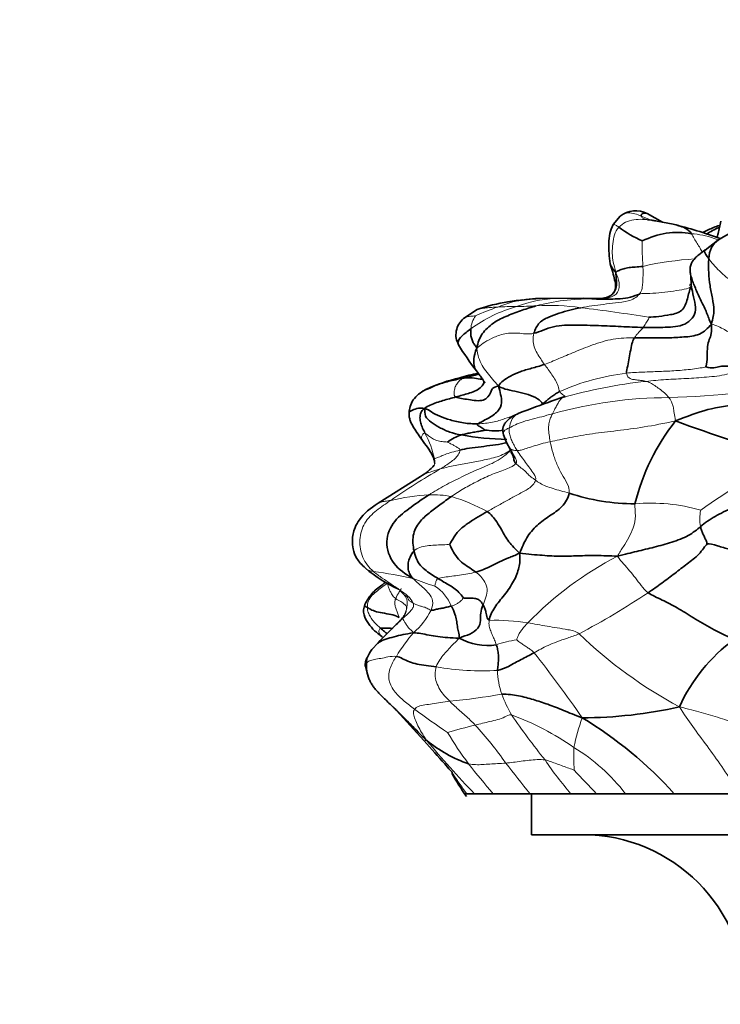
# Model space of a CAD drawing. Units: millimetres. Extents: x 0 to 1473, y 0 to 2751.
# Drawn here: x 1124 to 1159, y 2004 to 2052 of the extents above; entities that cross this region are included whole.
import ezdxf
from ezdxf import colors
from ezdxf.entities.mleader import LeaderData, LeaderLine
from ezdxf.math import Vec2, Vec3

# ---------------------------------------------------------------- set-up
doc = ezdxf.new("R2010")
doc.units = ezdxf.units.MM
doc.layers.add('DV4_Défaut', color=7, linetype='Continuous')
doc.layers.add('Défaut', color=7, linetype='Continuous')

# ---------------------------------------------------------------- blocks, each defined once
blk = doc.blocks.new('_DOT')
at = {"color": 0}
blk.add_line((0, 0), (-1, 0), dxfattribs=at)
at = {"color": 0, "const_width": 0.333}
blk.add_lwpolyline([(-0.1665, 0, 1), (0.1665, 0, 1)], format="xyb", close=True, dxfattribs=at)
blk = doc.blocks.new('SE3')
at = {"layer": 'DV4_Défaut', "color": 7, "linetype": 'Continuous', "lineweight": 35}
for p, q in [((1153.852, 2042.708), (1153.5, 2042.291)), ((1155.922, 2042.404), (1155.175, 2042.824)), ((1155.403, 2042.501), (1155.197, 2042.519)), ((1156.433, 2042.309), (1155.403, 2042.501)), ((1158.609, 2041.504), (1158.003, 2041.042)), ((1157.307, 2039.8), (1157.33, 2039.325)), ((1149.714, 2038.669), (1148.337, 2038.503)), ((1152.029, 2038.681), (1149.704, 2038.669)), ((1146.855, 2038.138), (1146.177, 2037.701)), ((1151.095, 2033.869), (1150.524, 2033.66)), ((1148.43, 2031.373), (1148.584, 2031.096)), ((1144.076, 2029.97), (1141.999, 2028.652)), ((1142.002, 2021.819), (1141.702, 2021.494)), ((1141.379, 2020.673), (1141.52, 2020.164)), ((1142.734, 2018.691), (1144.241, 2017.05)), ((1146.35, 2014.441), (1146.22, 2014.441)), ((1146.719, 2014.441), (1146.35, 2014.441)), ((1147.633, 2014.441), (1146.719, 2014.441)), ((1149.436, 2014.441), (1147.633, 2014.441)), ((1151.434, 2014.441), (1149.436, 2014.441)), ((1149.505, 2014.441), (1149.651, 2014.441)), ((1149.505, 2014.441), (1149.505, 2012.441)), ((1150.595, 2014.441), (1151.704, 2014.441)), ((1152.693, 2014.441), (1151.434, 2014.441)), ((1152.457, 2014.441), (1152.821, 2014.441)), ((1154.11, 2014.441), (1152.693, 2014.441)), ((1153.767, 2014.441), (1154.777, 2014.441)), ((1156.496, 2014.441), (1154.11, 2014.441)), ((1155.889, 2014.441), (1157.133, 2014.441)), ((1159.704, 2014.441), (1156.496, 2014.441)), ((1158.38, 2014.441), (1159.445, 2014.441)), ((1149.505, 2012.441), (1192.505, 2012.441))]:
    blk.add_line(p, q, dxfattribs=at)
for centre, radius, start, end in [((1154.604, 2041.732), 1.233, 62.3255, 127.7688), ((1157.651, 2047.443), 6.548, 233.7847, 245.4607), ((1151.169, 2021.057), 21.895, 69.7668, 76.0877), ((1160.967, 2037.148), 5.501, 114.5966, 121.7496), ((1161.415, 2037.369), 4.998, 80.9858, 124.0391), ((1156.666, 2038.087), 3.816, 79.8759, 117.0333), ((1150.527, 2027.533), 11.162, 94.1655, 97.5179), ((1149.821, 2029.317), 9.306, 99.0033, 108.5871), ((1149.513, 2032.225), 6.39, 94.0036, 101.3394), ((1158.312, 2044.012), 14.526, 211.5421, 217.6463), ((1147.829, 2027.077), 7.935, 103.3707, 115.8952), ((1150.912, 2016.63), 18.821, 102.2938, 105.1466), ((1162.811, 1997.937), 37.777, 108.9792, 111.6159), ((1153.271, 2025.96), 8.176, 109.5901, 110.3416), ((1164.89, 2026.078), 10.631, 141.5856, 166.122), ((1180.82, 2097.654), 69.352, 249.52488, 254.30408), ((1146.668, 2029.983), 2.097, 106.3519, 127.3231), ((1148.72, 2047.482), 15.71, 260.3173, 268.4538), ((1150.883, 2032.851), 2.865, 195.4454, 209.8439), ((1142.786, 2032.257), 2.626, 299.4176, 318.4841), ((1154.586, 2038.85), 10.222, 251.5541, 269.9053), ((1145.836, 2030.743), 6.9, 229.7533, 245.7422), ((1141.668, 2024.186), 1.907, 309.7907, 327.6729), ((1157.801, 2007.156), 21.555, 133.7861, 137.1372), ((1147.358, 2024.51), 2.814, 240.6207, 278.7457), ((1164.32, 2015.271), 8.311, 126.0791, 155.6821), ((1152.022, 2039.43), 21.267, 269.9082, 282.8351), ((1141.655, 2001.05), 19.991, 42.0594, 58.8752), ((1148.679, 2022.378), 6.849, 231.1148, 250.8224), ((1158.643, 2022.925), 15.03, 209.8326, 214.9869), ((1152.005, 2004.441), 8, 0, 90)]:
    blk.add_arc(centre, radius, start, end, dxfattribs=at)
at = {"layer": 'DV4_Défaut', "color": 7, "linetype": 'Continuous', "lineweight": 18}
for centre, radius, start, end in [((1148.071, 2025.541), 18.467, 66.736, 68.3742), ((1168.4, 2041.176), 13.472, 178.6781, 183.9572), ((1158.335, 2025.64), 14.991, 93.2361, 103.0109), ((1150.901, 2032.822), 5.857, 90.8705, 111.2202), ((1150.847, 2018.414), 20.264, 90.1014, 95.0416), ((1152.333, 2028.585), 10.068, 89.3049, 104.9339), ((1150.713, 1980.725), 57.953, 88.27783, 89.90266), ((1150.734, 2031.418), 7.136, 105.8806, 126.0002), ((1150.839, 2029.217), 9.518, 108.2804, 115.3178), ((1149.946, 2033.2), 5.47, 99.2478, 112.4842), ((1149.083, 2011.66), 26.624, 90.6506, 92.6466), ((1148.293, 2068.137), 29.86, 270.9366, 272.7749), ((1150.39, 2027.682), 10.651, 81.738, 93.5065), ((1142.701, 1960.774), 77.995, 80.74, 83.2114), ((1147.798, 2037.088), 1.263, 144.5467, 175.3306), ((1155.573, 2023.455), 11.653, 96.9772, 113.6956), ((1157.71, 2010.454), 24.305, 96.1389, 105.9715), ((1155.138, 2073.956), 40.147, 271.5625, 281.5566), ((1153.271, 2025.96), 8.176, 105.9647, 109.5901), ((1156.267, 2012.811), 21.013, 90.0931, 105.8432), ((1140.536, 2030.017), 4.292, 10.4019, 28.8266), ((1175.721, 2003.403), 30.694, 116.4325, 125.7477), ((1161.711, 2001.318), 33.458, 119.8714, 124.7936), ((1145.202, 2017.707), 11.384, 93.5603, 103.1136), ((1144.687, 2024.55), 4.523, 78.4639, 92.436), ((1143.202, 2020.817), 8.507, 60.8845, 73.6838), ((1155.343, 2019.893), 8.769, 73.8023, 95.0588), ((1159.787, 2027.895), 2.042, 168.1513, 190.7715), ((1161.573, 2010.887), 17.088, 117.3728, 135.7917), ((1138.746, 2002.696), 22.824, 77.4048, 82.3701), ((1148.439, 2036.81), 12.744, 248.2828, 253.2802), ((1143.682, 2022.871), 2.048, 21.5919, 57.8552), ((1134.709, 2055.01), 36.947, 297.6144, 303.7168), ((1140.505, 2024.352), 3.017, 337.3729, 342.6804), ((1141.253, 2025.129), 3.75, 311.54, 332.8989), ((1144.586, 2021.167), 2.308, 126.3984, 137.4439), ((1147.689, 2012.347), 10.583, 81.109, 91.3499), ((1149.938, 2016.929), 8.216, 138.9717, 148.9648), ((1167.124, 2038.099), 22.006, 225.9896, 241.862), ((1149.356, 2017.373), 4.629, 97.0421, 109.8193), ((1142.629, 2020.757), 1.189, 141.7729, 176.0552), ((1099.551, 1981.838), 63.789, 34.71159, 38.26785), ((1147.102, 2033.294), 12.839, 259.8983, 273.3347), ((1151.222, 2020.485), 3.373, 180.1412, 200.3472), ((1142.271, 2052.569), 33.757, 275.5041, 279.8722), ((1153.968, 2021.472), 6.292, 200.0792, 210.2291), ((1164.979, 2046.894), 35.365, 233.1873, 236.3928), ((1143.695, 2005.327), 13.85, 55.2796, 69.5584), ((1179.848, 2039.808), 37.987, 214.4754, 218.6252), ((1161.49, 2014.737), 10.101, 160.1739, 168.7297), ((1154.994, 1984.586), 34.225, 103.9304, 106.2708), ((1159.339, 2025.653), 16.174, 210.514, 217.0404), ((1133.284, 2005.445), 18.281, 35.0565, 42.5366), ((1188.738, 2054.527), 58.073, 220.19486, 223.65041), ((1163.411, 2016.304), 11.834, 178.0306, 183.3959), ((1146.589, 2008.61), 9.517, 37.7891, 58.343), ((1164.712, 2025.898), 17.537, 213.9845, 220.7876), ((1177.361, 2040.056), 39.241, 217.976, 220.7486), ((1309.754, 2142.157), 204.971, 218.00665, 218.54215), ((1197.544, 2057.846), 62.414, 222.5955, 224.06142)]:
    blk.add_arc(centre, radius, start, end, dxfattribs=at)
for points, knots in [([(1155.394, 2042.502), (1155.39, 2042.503), (1155.241, 2042.526), (1154.944, 2042.557), (1154.517, 2042.533), (1154.103, 2042.418), (1153.882, 2042.267), (1153.782, 2042.16)], [0, 0, 0, 0, 0.006198, 0.254648, 0.503099, 0.751549, 1, 1, 1, 1]), ([(1154.877, 2042.708), (1154.776, 2042.747), (1154.576, 2042.823), (1154.244, 2042.887), (1154.001, 2042.809), (1153.881, 2042.73), (1153.855, 2042.711)], [0, 0, 0, 0, 0.304409, 0.608818, 0.913227, 1, 1, 1, 1]), ([(1155.197, 2042.519), (1155.177, 2042.524), (1155.089, 2042.545), (1154.948, 2042.595), (1154.886, 2042.671), (1154.877, 2042.708)], [0, 0, 0, 0, 0.121387, 0.560693, 1, 1, 1, 1]), ([(1153.782, 2042.16), (1153.755, 2042.181), (1153.708, 2042.222), (1153.64, 2042.262), (1153.547, 2042.3), (1153.511, 2042.299), (1153.5, 2042.291)], [0, 0, 0, 0, 0.254286, 0.508572, 0.762858, 1, 1, 1, 1]), ([(1157.87, 2040.943), (1157.834, 2041.007), (1157.749, 2041.15), (1157.614, 2041.369), (1157.468, 2041.61), (1157.39, 2041.767), (1157.337, 2041.844)], [0, 0, 0, 0, 0.211221, 0.474147, 0.737074, 1, 1, 1, 1]), ([(1158.631, 2041.543), (1158.571, 2041.567), (1158.327, 2041.661), (1157.889, 2041.79), (1157.521, 2041.823), (1157.337, 2041.844)], [0, 0, 0, 0, 0.139746, 0.569873, 1, 1, 1, 1]), ([(1160.843, 2038.013), (1160.843, 2038.065), (1160.792, 2038.297), (1160.206, 2038.898), (1159.395, 2039.414), (1158.677, 2040.02), (1158.317, 2040.434), (1158.181, 2040.624)], [0, 0, 0, 0, 0.085714, 0.314286, 0.542857, 0.771429, 1, 1, 1, 1]), ([(1152.028, 2038.681), (1151.922, 2038.684), (1151.665, 2038.687), (1151.261, 2038.69), (1150.963, 2038.683), (1150.812, 2038.678)], [0, 0, 0, 0, 0.260771, 0.630385, 1, 1, 1, 1]), ([(1147.854, 2038.255), (1147.758, 2038.25), (1147.566, 2038.241), (1147.284, 2038.215), (1147.04, 2038.179), (1146.909, 2038.159), (1146.861, 2038.14)], [0, 0, 0, 0, 0.265794, 0.531589, 0.797383, 1, 1, 1, 1]), ([(1146.769, 2037.821), (1146.709, 2037.819), (1146.513, 2037.804), (1146.307, 2037.776), (1146.207, 2037.73), (1146.178, 2037.702)], [0, 0, 0, 0, 0.353005, 0.70601, 1, 1, 1, 1]), ([(1159.361, 2036.857), (1159.351, 2036.865), (1159.274, 2036.926), (1158.997, 2037.154), (1158.549, 2037.356), (1158.31, 2037.418)], [0, 0, 0, 0, 0.0909091, 0.5454545, 1, 1, 1, 1]), ([(1146.19, 2034.78), (1146.125, 2034.805), (1146.056, 2034.81), (1146.004, 2034.799), (1145.994, 2034.797)], [0, 0, 0, 0, 0.809469, 1, 1, 1, 1]), ([(1150.89, 2034.125), (1150.943, 2034.034), (1151.072, 2033.959), (1151.128, 2033.908), (1151.14, 2033.895)], [0, 0, 0, 0, 0.63776, 1, 1, 1, 1]), ([(1151.095, 2033.869), (1151.092, 2033.867), (1151.071, 2033.858), (1151.046, 2033.84), (1151.022, 2033.821)], [0, 0, 0, 0, 0.17577, 1, 1, 1, 1]), ([(1146.897, 2032.544), (1147.136, 2032.549), (1147.605, 2032.597), (1148.2, 2032.787), (1148.481, 2032.891), (1148.605, 2032.921)], [0, 0, 0, 0, 0.354891, 0.709783, 1, 1, 1, 1]), ([(1148.899, 2033.059), (1148.835, 2033.033), (1148.692, 2032.959), (1148.505, 2032.731), (1148.449, 2032.473), (1148.429, 2032.349)], [0, 0, 0, 0, 0.278528, 0.639264, 1, 1, 1, 1]), ([(1144.202, 2031.687), (1144.194, 2031.702), (1144.163, 2031.754), (1144.141, 2031.817), (1144.12, 2031.892), (1144.16, 2031.995), (1144.235, 2032.096), (1144.296, 2032.087)], [0, 0, 0, 0, 0.078253, 0.30869, 0.539127, 0.769563, 1, 1, 1, 1]), ([(1148.429, 2032.349), (1148.37, 2032.319), (1148.25, 2032.264), (1148.165, 2032.184), (1148.149, 2032.137), (1148.119, 2032.111), (1148.12, 2032.092), (1148.121, 2032.088)], [0, 0, 0, 0, 0.231783, 0.463565, 0.695348, 0.92713, 1, 1, 1, 1]), ([(1148.815, 2031.229), (1148.772, 2031.227), (1148.691, 2031.232), (1148.59, 2031.259), (1148.51, 2031.294), (1148.459, 2031.335), (1148.43, 2031.371), (1148.421, 2031.385)], [0, 0, 0, 0, 0.222258, 0.444516, 0.666773, 0.889031, 1, 1, 1, 1]), ([(1148.556, 2031.14), (1148.565, 2031.126), (1148.607, 2031.058), (1148.681, 2030.938), (1148.774, 2030.781), (1148.788, 2030.664), (1148.741, 2030.601)], [0, 0, 0, 0, 0.079283, 0.386189, 0.693094, 1, 1, 1, 1]), ([(1145.047, 2030.331), (1144.898, 2030.291), (1144.618, 2030.212), (1144.308, 2030.095), (1144.145, 2030.013), (1144.076, 2029.97)], [0, 0, 0, 0, 0.338627, 0.677255, 1, 1, 1, 1]), ([(1142.619, 2028.795), (1142.519, 2028.778), (1142.338, 2028.749), (1142.14, 2028.717), (1142.04, 2028.679), (1141.999, 2028.652), (1141.994, 2028.649)], [0, 0, 0, 0, 0.320082, 0.640163, 0.960245, 1, 1, 1, 1]), ([(1141.776, 2025.318), (1141.696, 2025.329), (1141.57, 2025.359), (1141.441, 2025.423), (1141.383, 2025.471), (1141.363, 2025.49)], [0, 0, 0, 0, 0.377669, 0.755337, 1, 1, 1, 1]), ([(1143.129, 2024.483), (1143.128, 2024.481), (1143.104, 2024.423), (1143.042, 2024.315), (1142.94, 2024.16), (1142.886, 2024.05), (1142.863, 2023.993)], [0, 0, 0, 0, 0.007157, 0.338104, 0.669052, 1, 1, 1, 1]), ([(1142.126, 2022.536), (1142.069, 2022.51), (1142.033, 2022.408), (1142.047, 2022.31), (1142.099, 2022.223), (1142.149, 2022.166), (1142.175, 2022.142)], [0, 0, 0, 0, 0.260641, 0.521283, 0.781924, 1, 1, 1, 1]), ([(1159.704, 2014.441), (1159.642, 2014.539), (1159.351, 2014.993), (1158.817, 2015.78), (1158.1, 2016.79), (1157.383, 2017.74), (1156.974, 2018.331), (1156.746, 2018.694)], [0, 0, 0, 0, 0.063959, 0.297969, 0.531979, 0.76599, 1, 1, 1, 1]), ([(1144.379, 2017.047), (1144.309, 2017.034), (1144.259, 2017.034), (1144.242, 2017.049), (1144.24, 2017.052)], [0, 0, 0, 0, 0.802338, 1, 1, 1, 1]), ([(1145.643, 2015.467), (1145.751, 2015.295), (1145.978, 2014.941), (1146.217, 2014.607), (1146.35, 2014.441)], [0, 0, 0, 0, 0.473612, 1, 1, 1, 1])]:
    blk.add_open_spline(points, degree=3, knots=knots, dxfattribs=at)
at = {"layer": 'DV4_Défaut', "color": 7, "linetype": 'Continuous', "lineweight": 35}
for points, knots in [([(1154.877, 2042.708), (1154.867, 2042.754), (1154.897, 2042.832), (1155.033, 2042.863), (1155.114, 2042.844), (1155.118, 2042.843)], [0, 0, 0, 0, 0.488734, 0.977469, 1, 1, 1, 1]), ([(1153.5, 2042.291), (1153.433, 2042.134), (1153.317, 2041.857), (1153.265, 2041.193), (1153.312, 2040.731), (1153.361, 2040.363)], [0, 0, 0, 0, 0.237616, 0.493742, 1, 1, 1, 1]), ([(1157.337, 2041.844), (1157.252, 2041.967), (1157.038, 2042.145), (1156.714, 2042.23), (1156.52, 2042.289), (1156.434, 2042.309)], [0, 0, 0, 0, 0.354104, 0.708208, 1, 1, 1, 1]), ([(1158.707, 2042.249), (1158.512, 2042.183), (1158.233, 2042.072), (1157.977, 2041.945), (1157.895, 2041.901)], [0, 0, 0, 0, 0.671115, 1, 1, 1, 1]), ([(1158.777, 2042.458), (1158.736, 2042.235), (1158.681, 2041.982), (1158.604, 2041.707), (1158.577, 2041.635)], [0, 0, 0, 0, 0.729187, 1, 1, 1, 1]), ([(1158.008, 2041.046), (1157.899, 2040.975), (1157.765, 2040.882), (1157.496, 2040.64), (1157.347, 2040.439), (1157.248, 2040.187), (1157.268, 2040.014), (1157.284, 2039.897)], [0, 0, 0, 0, 0.34156, 0.508452, 0.699493, 0.824504, 1, 1, 1, 1]), ([(1158.181, 2040.624), (1158.076, 2040.771), (1157.936, 2040.944), (1157.988, 2041.029), (1158.004, 2041.042)], [0, 0, 0, 0, 0.805604, 1, 1, 1, 1]), ([(1153.361, 2040.363), (1153.365, 2040.348), (1153.384, 2040.296), (1153.446, 2040.184), (1153.56, 2040.039), (1153.635, 2039.945)], [0, 0, 0, 0, 0.189746, 0.594873, 1, 1, 1, 1]), ([(1153.361, 2040.363), (1153.453, 2040.075), (1153.552, 2039.695), (1153.647, 2039.278), (1153.578, 2039.009), (1153.484, 2038.905), (1153.425, 2038.843)], [0, 0, 0, 0, 0.468591, 0.717988, 0.854101, 1, 1, 1, 1]), ([(1153.635, 2039.945), (1153.645, 2039.813), (1153.658, 2039.641), (1153.685, 2039.331), (1153.609, 2039.049), (1153.496, 2038.908), (1153.449, 2038.864)], [0, 0, 0, 0, 0.281341, 0.562681, 0.844022, 1, 1, 1, 1]), ([(1157.316, 2039.441), (1157.331, 2039.307), (1157.4, 2038.837), (1157.705, 2037.931), (1156.944, 2037.267), (1155.917, 2037.269), (1155.305, 2037.241), (1154.97, 2037.253)], [0, 0, 0, 0, 0.094862, 0.321147, 0.547431, 0.773716, 1, 1, 1, 1]), ([(1157.297, 2039.378), (1157.289, 2039.376), (1157.277, 2039.334), (1157.255, 2039.327), (1157.245, 2039.326)], [0, 0, 0, 0, 0.422463, 1, 1, 1, 1]), ([(1153.456, 2038.871), (1153.413, 2038.836), (1153.337, 2038.775), (1153.117, 2038.696), (1152.683, 2038.66), (1152.328, 2038.666), (1152.043, 2038.681)], [0, 0, 0, 0, 0.114595, 0.233805, 0.485905, 1, 1, 1, 1]), ([(1146.175, 2037.699), (1146.084, 2037.596), (1145.929, 2037.414), (1145.809, 2037.08), (1145.799, 2036.725), (1145.882, 2036.528), (1145.933, 2036.413)], [0, 0, 0, 0, 0.241082, 0.493899, 0.748815, 1, 1, 1, 1]), ([(1146.539, 2037.191), (1146.373, 2037.064), (1146.074, 2036.842), (1145.885, 2036.571), (1145.915, 2036.447), (1145.934, 2036.412)], [0, 0, 0, 0, 0.410427, 0.820854, 1, 1, 1, 1]), ([(1146.837, 2036.247), (1146.744, 2036.021), (1146.657, 2035.695), (1146.697, 2035.407), (1146.734, 2035.215), (1146.817, 2035.134), (1146.817, 2035.134)], [0, 0, 0, 0, 0.333194, 0.666387, 0.999581, 1, 1, 1, 1]), ([(1144.153, 2034.112), (1144.171, 2034.124), (1144.382, 2034.261), (1144.824, 2034.439), (1145.469, 2034.634), (1145.903, 2034.723), (1146.19, 2034.78)], [0, 0, 0, 0, 0.03097, 0.35398, 0.67699, 1, 1, 1, 1]), ([(1146.19, 2034.78), (1146.412, 2034.84), (1146.642, 2034.902), (1146.875, 2034.96), (1146.936, 2034.974)], [0, 0, 0, 0, 0.738482, 1, 1, 1, 1]), ([(1147.097, 2034.721), (1146.972, 2034.723), (1146.678, 2034.807), (1146.406, 2034.8), (1146.19, 2034.78)], [0, 0, 0, 0, 0.441483, 1, 1, 1, 1]), ([(1146.816, 2035.136), (1146.879, 2035.051), (1146.98, 2034.915), (1147.108, 2034.744), (1147.186, 2034.616), (1147.212, 2034.569), (1147.221, 2034.556), (1147.224, 2034.552)], [0, 0, 0, 0, 0.286973, 0.538141, 0.742761, 0.915321, 1, 1, 1, 1]), ([(1144.307, 2034.206), (1144.184, 2034.132), (1143.98, 2034.001), (1143.707, 2033.723), (1143.554, 2033.374), (1143.532, 2033.189), (1143.522, 2033.079)], [0, 0, 0, 0, 0.250989, 0.503198, 0.75, 1, 1, 1, 1]), ([(1151.156, 2033.868), (1151.152, 2033.867), (1151.131, 2033.876), (1151.108, 2033.874), (1151.095, 2033.869)], [0, 0, 0, 0, 0.472001, 1, 1, 1, 1]), ([(1144.275, 2033.283), (1144.169, 2033.332), (1143.85, 2033.29), (1143.623, 2033.191), (1143.549, 2033.122), (1143.523, 2033.091), (1143.522, 2033.079)], [0, 0, 0, 0, 0.2654852, 0.5309703, 0.7964555, 1, 1, 1, 1]), ([(1143.522, 2033.079), (1143.521, 2033.039), (1143.52, 2032.975), (1143.531, 2032.84), (1143.583, 2032.635), (1143.815, 2032.234), (1144.024, 2031.928), (1144.205, 2031.683)], [0, 0, 0, 0, 0.067708, 0.128386, 0.245663, 0.484456, 1, 1, 1, 1]), ([(1148.894, 2033.057), (1148.776, 2033.009), (1148.57, 2032.919), (1148.324, 2032.724), (1148.185, 2032.538), (1148.093, 2032.329), (1148.106, 2032.196), (1148.12, 2032.091)], [0, 0, 0, 0, 0.22887, 0.481552, 0.610155, 0.735759, 1, 1, 1, 1]), ([(1148.132, 2032.226), (1147.99, 2032.209), (1147.672, 2032.178), (1147.362, 2032.222), (1147.235, 2032.234)], [0, 0, 0, 0, 0.492596, 1, 1, 1, 1]), ([(1144.205, 2031.683), (1144.311, 2031.541), (1144.485, 2031.305), (1144.748, 2030.846), (1144.763, 2030.697), (1144.772, 2030.608)], [0, 0, 0, 0, 0.319819, 0.660245, 1, 1, 1, 1]), ([(1148.308, 2031.63), (1148.264, 2031.615), (1148.051, 2031.548), (1147.607, 2031.495), (1147.043, 2031.418), (1146.456, 2031.36), (1146.142, 2031.288), (1146.002, 2031.25)], [0, 0, 0, 0, 0.063908, 0.297931, 0.531954, 0.765977, 1, 1, 1, 1]), ([(1148.392, 2031.436), (1148.422, 2031.377), (1148.474, 2031.276), (1148.532, 2031.181), (1148.556, 2031.14)], [0, 0, 0, 0, 0.574162, 1, 1, 1, 1]), ([(1148.452, 2031.32), (1148.467, 2031.291), (1148.494, 2031.24), (1148.512, 2031.209), (1148.521, 2031.2), (1148.524, 2031.199)], [0, 0, 0, 0, 0.362071, 0.779897, 1, 1, 1, 1]), ([(1148.741, 2030.601), (1148.701, 2030.643), (1148.653, 2030.734), (1148.635, 2030.896), (1148.582, 2031.033), (1148.529, 2031.112), (1148.514, 2031.156), (1148.512, 2031.162)], [0, 0, 0, 0, 0.239437, 0.478874, 0.718311, 0.957748, 1, 1, 1, 1]), ([(1141.999, 2028.652), (1141.63, 2028.404), (1141.208, 2028.095), (1140.876, 2027.505), (1140.771, 2027.143), (1140.732, 2026.782), (1140.761, 2026.379), (1140.959, 2025.9), (1141.21, 2025.64), (1141.378, 2025.476)], [0, 0, 0, 0, 0.290135, 0.392274, 0.470736, 0.553858, 0.669888, 0.818588, 1, 1, 1, 1]), ([(1142.373, 2024.791), (1142.309, 2024.745), (1142.073, 2024.571), (1141.659, 2024.251), (1141.462, 2023.898), (1141.35, 2023.695)], [0, 0, 0, 0, 0.158447, 0.586143, 1, 1, 1, 1]), ([(1141.349, 2023.694), (1141.322, 2023.604), (1141.281, 2023.451), (1141.309, 2023.109), (1141.616, 2022.592), (1141.928, 2022.321), (1142.199, 2022.12)], [0, 0, 0, 0, 0.120878, 0.240474, 0.483538, 1, 1, 1, 1]), ([(1141.478, 2023.553), (1141.432, 2023.584), (1141.331, 2023.632), (1141.338, 2023.674), (1141.349, 2023.693), (1141.35, 2023.695)], [0, 0, 0, 0, 0.468919, 0.937838, 1, 1, 1, 1]), ([(1143.74, 2022.322), (1143.532, 2022.277), (1143.229, 2022.24), (1142.785, 2022.123), (1142.364, 2022.006), (1142.105, 2021.897), (1142.004, 2021.821), (1141.983, 2021.804)], [0, 0, 0, 0, 0.23279, 0.465581, 0.698371, 0.931162, 1, 1, 1, 1]), ([(1142.728, 2022.518), (1142.717, 2022.521), (1142.598, 2022.546), (1142.35, 2022.543), (1142.179, 2022.559), (1142.126, 2022.536)], [0, 0, 0, 0, 0.048639, 0.524319, 1, 1, 1, 1]), ([(1142.126, 2022.536), (1142.188, 2022.481), (1142.295, 2022.392), (1142.401, 2022.304), (1142.443, 2022.268)], [0, 0, 0, 0, 0.5993467, 1, 1, 1, 1]), ([(1142.175, 2022.142), (1142.18, 2022.137), (1142.189, 2022.129), (1142.197, 2022.122), (1142.2, 2022.119)], [0, 0, 0, 0, 0.6338833, 1, 1, 1, 1]), ([(1141.702, 2021.493), (1141.613, 2021.37), (1141.509, 2021.213), (1141.406, 2020.978), (1141.369, 2020.815), (1141.374, 2020.732), (1141.379, 2020.673)], [0, 0, 0, 0, 0.477408, 0.691248, 0.809951, 1, 1, 1, 1]), ([(1141.443, 2020.839), (1141.413, 2020.798), (1141.38, 2020.747), (1141.378, 2020.691), (1141.379, 2020.677)], [0, 0, 0, 0, 0.754132, 1, 1, 1, 1]), ([(1141.548, 2020.083), (1141.568, 2020.033), (1141.602, 2019.951), (1141.692, 2019.791), (1141.811, 2019.625), (1142.018, 2019.381), (1142.358, 2019.048), (1142.599, 2018.817), (1142.756, 2018.669)], [0, 0, 0, 0, 0.105857, 0.206546, 0.308786, 0.419102, 0.678547, 1, 1, 1, 1]), ([(1142.756, 2018.669), (1142.81, 2018.617), (1143.099, 2018.338), (1143.621, 2017.813), (1144.075, 2017.35), (1144.379, 2017.047)], [0, 0, 0, 0, 0.102803, 0.551401, 1, 1, 1, 1]), ([(1144.241, 2017.05), (1144.625, 2016.617), (1145.017, 2016.171), (1145.487, 2015.648), (1145.609, 2015.51), (1145.65, 2015.464), (1145.656, 2015.458), (1145.656, 2015.459)], [0, 0, 0, 0, 0.624157, 0.80263, 0.867291, 0.923846, 1, 1, 1, 1])]:
    blk.add_open_spline(points, degree=3, knots=knots, dxfattribs=at)
for points in [[(1155.586, 2042.468), (1155.522, 2042.481), (1155.458, 2042.492), (1155.394, 2042.502)], [(1158.663, 2041.54), (1158.37, 2041.36), (1158.205, 2041.011), (1158.181, 2040.624)], [(1158.181, 2040.624), (1158.164, 2040.364), (1158.176, 2039.934), (1158.233, 2039.299), (1158.364, 2038.679), (1158.466, 2038.081), (1158.397, 2037.713), (1158.31, 2037.418)], [(1154.96, 2040.246), (1154.828, 2040.225), (1154.576, 2040.212), (1154.278, 2040.187), (1154.014, 2040.136), (1153.782, 2040.048), (1153.675, 2039.999), (1153.635, 2039.945)], [(1158.31, 2037.418), (1158.201, 2037.625), (1158.104, 2037.966), (1157.805, 2038.555), (1157.552, 2039.108), (1157.323, 2039.681), (1157.269, 2039.961), (1157.274, 2039.963)], [(1157.31, 2039.257), (1157.24, 2039.075), (1157.148, 2038.665), (1156.931, 2038.011), (1156.3, 2037.873), (1155.742, 2037.79), (1155.37, 2037.757), (1155.251, 2037.753)], [(1154.789, 2038.889), (1154.669, 2038.86), (1154.368, 2038.712), (1153.837, 2038.649), (1153.379, 2038.645), (1152.914, 2038.643), (1152.609, 2038.648), (1152.455, 2038.652)], [(1149.738, 2038.313), (1149.514, 2038.248), (1149.055, 2038.11), (1148.342, 2037.844), (1147.635, 2037.508), (1147.043, 2036.959), (1146.878, 2036.515), (1146.837, 2036.247)], [(1151.92, 2038.222), (1151.738, 2038.189), (1151.387, 2038.111), (1150.855, 2037.953), (1150.347, 2037.766), (1149.869, 2037.53), (1149.682, 2037.162), (1149.627, 2036.971)], [(1146.539, 2037.191), (1146.533, 2037.128), (1146.531, 2037.002), (1146.55, 2036.796), (1146.613, 2036.594), (1146.704, 2036.424), (1146.792, 2036.345), (1146.837, 2036.247)], [(1154.97, 2037.253), (1154.617, 2037.265), (1153.894, 2037.298), (1152.789, 2037.352), (1151.692, 2037.374), (1150.566, 2037.376), (1149.907, 2037.035), (1149.627, 2036.971)], [(1158.31, 2037.418), (1158.142, 2037.221), (1157.77, 2036.854), (1156.949, 2036.785), (1156.178, 2036.74), (1155.363, 2036.758), (1154.821, 2036.756), (1154.546, 2036.752)], [(1158.31, 2037.418), (1158.329, 2037.112), (1158.296, 2036.851), (1158.174, 2036.608), (1158.104, 2036.236), (1158.109, 2035.677), (1158.071, 2035.378), (1158.045, 2035.326)], [(1154.157, 2035.022), (1154.142, 2035.117), (1154.229, 2035.384), (1154.294, 2035.765), (1154.361, 2036.163), (1154.44, 2036.58), (1154.513, 2036.702), (1154.546, 2036.752)], [(1150.151, 2035.447), (1149.931, 2035.37), (1149.496, 2035.259), (1148.937, 2035.097), (1148.469, 2034.875), (1148.108, 2034.647), (1147.947, 2034.498), (1147.89, 2034.386)], [(1159.793, 2035.37), (1159.653, 2035.37), (1159.356, 2035.384), (1159.075, 2035.345), (1158.715, 2035.369), (1158.47, 2035.261), (1158.179, 2035.278), (1158.045, 2035.326)], [(1147.153, 2034.496), (1147.137, 2034.444), (1147.017, 2034.276), (1146.724, 2034.133), (1146.425, 2034.024), (1146.12, 2033.943), (1145.919, 2033.885), (1145.812, 2033.856)], [(1147.89, 2034.386), (1147.745, 2034.351), (1147.555, 2034.287), (1147.562, 2034.113), (1147.234, 2033.593), (1146.39, 2033.737), (1145.958, 2033.791), (1145.812, 2033.856)], [(1147.89, 2034.386), (1147.952, 2034.22), (1147.989, 2033.989), (1148.09, 2033.579), (1147.914, 2033.138), (1147.379, 2032.788), (1146.993, 2032.613), (1146.897, 2032.544)], [(1147.182, 2034.612), (1147.18, 2034.565), (1147.169, 2034.524), (1147.153, 2034.496)], [(1147.89, 2034.386), (1148.052, 2034.29), (1148.321, 2034.211), (1148.817, 2034.107), (1149.345, 2033.983), (1149.837, 2033.775), (1150.011, 2033.603), (1150.042, 2033.51)], [(1163.936, 2034.337), (1163.653, 2034.102), (1162.735, 2033.795), (1161.234, 2033.707), (1159.692, 2033.505), (1158.115, 2033.299), (1157.138, 2032.905), (1156.56, 2032.683)], [(1145.812, 2033.856), (1145.708, 2033.829), (1145.495, 2033.77), (1145.176, 2033.681), (1144.861, 2033.58), (1144.55, 2033.466), (1144.36, 2033.363), (1144.275, 2033.283)], [(1150.89, 2034.125), (1150.811, 2034.084), (1150.688, 2034.007), (1150.506, 2033.886), (1150.354, 2033.759), (1150.198, 2033.631), (1150.094, 2033.548), (1150.042, 2033.51)], [(1144.275, 2033.283), (1144.177, 2033.227), (1144.078, 2033.097), (1144.036, 2032.837), (1144.083, 2032.578), (1144.178, 2032.33), (1144.257, 2032.168), (1144.296, 2032.087)], [(1146.897, 2032.544), (1146.658, 2032.539), (1146.18, 2032.565), (1145.513, 2032.728), (1145, 2032.905), (1144.586, 2033.122), (1144.427, 2033.272), (1144.275, 2033.283)], [(1144.275, 2033.283), (1144.289, 2033.18), (1144.267, 2032.895), (1144.584, 2032.622), (1144.983, 2032.364), (1145.498, 2032.122), (1145.884, 2032.03), (1146.077, 2031.996)], [(1146.897, 2032.544), (1146.837, 2032.501), (1146.89, 2032.461), (1146.984, 2032.407), (1147.077, 2032.347), (1147.172, 2032.285), (1147.236, 2032.241), (1147.235, 2032.234)], [(1147.235, 2032.234), (1147.217, 2032.227), (1147.055, 2032.193), (1146.796, 2032.148), (1146.538, 2032.103), (1146.293, 2032.05), (1146.152, 2032.017), (1146.077, 2031.996)], [(1148.421, 2031.385), (1148.411, 2031.4), (1148.402, 2031.416), (1148.392, 2031.436)], [(1162.387, 2029.752), (1161.968, 2029.55), (1161.276, 2029.21), (1160.278, 2028.809), (1159.346, 2028.432), (1158.459, 2028.028), (1157.996, 2027.691), (1157.781, 2027.513)], [(1144.495, 2029.069), (1144.189, 2028.877), (1143.614, 2028.469), (1142.758, 2027.837), (1142.286, 2026.802), (1142.689, 2025.62), (1143.337, 2025.197), (1143.723, 2024.971)], [(1145.592, 2028.982), (1145.396, 2028.85), (1145.023, 2028.579), (1144.493, 2028.181), (1144, 2027.755), (1143.652, 2027.101), (1143.711, 2026.561), (1143.76, 2026.322)], [(1151.352, 2029.153), (1151.315, 2028.904), (1151.034, 2028.451), (1150.386, 2028.037), (1149.774, 2027.599), (1149.225, 2026.971), (1149.06, 2026.495), (1148.916, 2026.216)], [(1147.341, 2028.25), (1147.195, 2028.17), (1146.9, 2028.001), (1146.467, 2027.726), (1146.044, 2027.423), (1145.7, 2027.021), (1145.552, 2026.719), (1145.511, 2026.646)], [(1147.341, 2028.25), (1147.431, 2028.188), (1147.591, 2028.035), (1147.804, 2027.761), (1148.036, 2027.368), (1148.372, 2026.762), (1148.731, 2026.41), (1148.916, 2026.216)], [(1157.781, 2027.513), (1157.606, 2027.367), (1157.227, 2027.053), (1156.374, 2026.739), (1155.52, 2026.505), (1154.655, 2026.296), (1154.087, 2026.163), (1153.717, 2026.062)], [(1158.107, 2026.669), (1158.094, 2026.715), (1158.054, 2026.828), (1157.976, 2026.996), (1157.894, 2027.166), (1157.817, 2027.341), (1157.791, 2027.455), (1157.781, 2027.513)], [(1145.511, 2026.646), (1145.533, 2026.594), (1145.636, 2026.357), (1145.855, 2025.997), (1146.157, 2025.7), (1146.494, 2025.486), (1146.699, 2025.354), (1146.789, 2025.287)], [(1158.107, 2026.669), (1158.013, 2026.57), (1157.721, 2026.13), (1157.121, 2025.695), (1156.527, 2025.226), (1155.893, 2024.75), (1155.449, 2024.435), (1155.218, 2024.278)], [(1161.196, 2025.872), (1160.97, 2025.922), (1160.523, 2026.041), (1159.893, 2026.23), (1159.198, 2026.399), (1158.601, 2026.574), (1158.212, 2026.692), (1158.107, 2026.669)], [(1143.76, 2026.322), (1143.676, 2026.239), (1143.551, 2026.016), (1143.468, 2025.729), (1143.458, 2025.472), (1143.525, 2025.214), (1143.631, 2025.076), (1143.723, 2024.971)], [(1143.76, 2026.322), (1143.791, 2026.173), (1143.865, 2025.923), (1144.068, 2025.591), (1144.353, 2025.355), (1144.644, 2025.153), (1144.838, 2025.03), (1144.935, 2024.972)], [(1148.916, 2026.216), (1148.701, 2026.1), (1148.381, 2025.984), (1147.942, 2025.788), (1147.543, 2025.589), (1147.165, 2025.409), (1146.922, 2025.324), (1146.789, 2025.287)], [(1148.916, 2026.216), (1148.969, 2025.915), (1148.924, 2025.519), (1148.671, 2024.846), (1148.197, 2024.16), (1147.672, 2023.569), (1147.469, 2023.13), (1147.44, 2022.926)], [(1153.717, 2026.062), (1153.321, 2026.088), (1152.675, 2026.096), (1151.772, 2026.092), (1150.934, 2026.043), (1150.078, 2026.103), (1149.34, 2026.16), (1148.916, 2026.216)], [(1144.935, 2024.972), (1145.033, 2024.914), (1145.225, 2024.801), (1145.508, 2024.637), (1145.777, 2024.457), (1146.021, 2024.239), (1146.152, 2024.061), (1146.179, 2024.032)], [(1159.425, 2021.988), (1158.981, 2022.2), (1158.319, 2022.502), (1157.413, 2023.072), (1156.634, 2023.549), (1155.907, 2023.93), (1155.417, 2024.142), (1155.218, 2024.278)], [(1147.142, 2023.682), (1147.087, 2023.536), (1146.995, 2023.281), (1147.041, 2022.924), (1146.93, 2022.519), (1146.503, 2022.233), (1146.18, 2022.138), (1145.978, 2022.058)], [(1147.142, 2023.682), (1147.106, 2023.743), (1147.026, 2023.858), (1146.885, 2023.975), (1146.668, 2024.018), (1146.387, 2024.006), (1146.24, 2024.011), (1146.179, 2024.032)], [(1147.44, 2022.926), (1147.398, 2022.942), (1147.336, 2023.048), (1147.313, 2023.191), (1147.285, 2023.33), (1147.226, 2023.495), (1147.178, 2023.621), (1147.142, 2023.682)], [(1143.034, 2023.064), (1142.966, 2023.116), (1142.75, 2023.198), (1142.312, 2023.271), (1141.911, 2023.343), (1141.618, 2023.458), (1141.518, 2023.525), (1141.478, 2023.553)], [(1145.587, 2023.625), (1145.524, 2023.609), (1145.392, 2023.576), (1145.183, 2023.528), (1144.965, 2023.492), (1144.754, 2023.448), (1144.638, 2023.408), (1144.592, 2023.421)], [(1145.587, 2023.625), (1145.657, 2023.479), (1145.786, 2023.218), (1145.836, 2022.93), (1145.885, 2022.632), (1145.928, 2022.359), (1145.977, 2022.184), (1145.978, 2022.058)], [(1145.978, 2022.058), (1145.745, 2022.055), (1145.402, 2022.082), (1144.921, 2022.13), (1144.488, 2022.203), (1144.087, 2022.289), (1143.861, 2022.306), (1143.74, 2022.322)], [(1147.786, 2021.728), (1147.812, 2021.651), (1147.859, 2021.494), (1147.891, 2021.247), (1147.898, 2020.994), (1147.872, 2020.738), (1147.849, 2020.566), (1147.849, 2020.477)], [(1149.634, 2021.345), (1149.526, 2021.286), (1149.313, 2021.168), (1149.002, 2021.009), (1148.701, 2020.85), (1148.415, 2020.688), (1148.066, 2020.521), (1147.849, 2020.477)], [(1141.443, 2020.839), (1141.421, 2020.613), (1141.452, 2020.309), (1141.568, 2020.034)], [(1144.85, 2020.654), (1144.678, 2020.674), (1144.343, 2020.716), (1143.899, 2020.775), (1143.541, 2020.89), (1143.187, 2021.052), (1143.012, 2021.153), (1142.898, 2021.165)], [(1151.988, 2018.163), (1151.626, 2018.29), (1151.063, 2018.529), (1150.305, 2018.831), (1149.6, 2019.054), (1148.891, 2019.252), (1148.339, 2019.318), (1148.059, 2019.312)]]:
    blk.add_open_spline(points, degree=3, dxfattribs=at)
at = {"layer": 'DV4_Défaut', "color": 7, "linetype": 'Continuous', "lineweight": 18}
for points in [[(1153.782, 2042.16), (1153.691, 2042.061), (1153.544, 2041.796), (1153.479, 2041.342), (1153.45, 2040.891), (1153.494, 2040.439), (1153.587, 2040.15), (1153.635, 2039.945)], [(1154.96, 2040.246), (1154.965, 2040.159), (1154.969, 2039.981), (1154.966, 2039.713), (1154.951, 2039.443), (1154.926, 2039.169), (1154.874, 2038.992), (1154.789, 2038.889)], [(1153.635, 2039.945), (1153.708, 2039.764), (1153.833, 2039.468), (1153.787, 2038.93), (1153.342, 2038.687), (1152.898, 2038.662), (1152.603, 2038.655), (1152.455, 2038.652)], [(1157.31, 2039.257), (1157.25, 2039.199), (1157.022, 2039.113), (1156.459, 2039.04), (1155.893, 2038.951), (1155.277, 2038.91), (1154.952, 2038.929), (1154.789, 2038.889)], [(1154.789, 2038.889), (1154.654, 2038.726), (1154.25, 2038.504), (1153.61, 2038.475), (1153.032, 2038.38), (1152.464, 2038.317), (1152.101, 2038.255), (1151.92, 2038.222)], [(1154.97, 2037.253), (1154.994, 2037.287), (1155.031, 2037.355), (1155.097, 2037.46), (1155.17, 2037.562), (1155.234, 2037.667), (1155.257, 2037.739), (1155.251, 2037.753)], [(1154.546, 2036.752), (1154.577, 2036.8), (1154.637, 2036.881), (1154.723, 2036.977), (1154.807, 2037.071), (1154.894, 2037.159), (1154.947, 2037.221), (1154.97, 2037.253)], [(1149.627, 2036.971), (1149.34, 2036.905), (1148.844, 2037.016), (1148.094, 2036.955), (1147.529, 2036.712), (1147.11, 2036.484), (1146.939, 2036.314), (1146.837, 2036.247)], [(1149.627, 2036.971), (1149.592, 2036.851), (1149.571, 2036.643), (1149.628, 2036.306), (1149.771, 2035.994), (1149.957, 2035.715), (1150.087, 2035.534), (1150.151, 2035.447)], [(1154.546, 2036.752), (1154.197, 2036.747), (1153.496, 2036.732), (1152.475, 2036.401), (1151.595, 2036.05), (1150.824, 2035.727), (1150.368, 2035.524), (1150.151, 2035.447)], [(1146.837, 2036.247), (1146.853, 2036.056), (1146.907, 2035.781), (1147.083, 2035.394), (1147.328, 2035.048), (1147.602, 2034.724), (1147.789, 2034.511), (1147.89, 2034.386)], [(1150.151, 2035.447), (1150.215, 2035.361), (1150.332, 2035.194), (1150.511, 2034.938), (1150.682, 2034.677), (1150.836, 2034.393), (1150.856, 2034.183), (1150.89, 2034.125)], [(1158.045, 2035.326), (1157.922, 2035.293), (1157.384, 2035.211), (1156.579, 2035.136), (1155.772, 2035.1), (1154.956, 2035.07), (1154.419, 2035.046), (1154.157, 2035.022)], [(1159.793, 2035.37), (1159.664, 2035.199), (1159.095, 2034.921), (1158.075, 2034.821), (1157.083, 2034.754), (1156.079, 2034.711), (1155.429, 2034.654), (1155.111, 2034.619)], [(1145.812, 2033.856), (1145.72, 2033.897), (1145.718, 2034.04), (1145.744, 2034.252), (1145.814, 2034.443), (1145.942, 2034.626), (1146.065, 2034.723), (1146.19, 2034.78)], [(1155.111, 2034.619), (1155.052, 2034.633), (1154.934, 2034.659), (1154.749, 2034.673), (1154.555, 2034.71), (1154.352, 2034.717), (1154.181, 2034.869), (1154.157, 2035.022)], [(1156.233, 2033.824), (1156.168, 2033.903), (1156.011, 2034.066), (1155.771, 2034.251), (1155.541, 2034.412), (1155.32, 2034.556), (1155.181, 2034.603), (1155.111, 2034.619)], [(1151.022, 2033.821), (1150.998, 2033.801), (1150.94, 2033.751), (1150.855, 2033.633), (1150.763, 2033.471), (1150.662, 2033.286), (1150.578, 2033.118), (1150.531, 2033.026)], [(1156.56, 2032.683), (1156.521, 2032.851), (1156.485, 2033.079), (1156.453, 2033.335), (1156.401, 2033.534), (1156.331, 2033.688), (1156.274, 2033.774), (1156.233, 2033.824)], [(1150.531, 2033.026), (1150.341, 2032.981), (1150.022, 2032.886), (1149.544, 2032.771), (1149.096, 2032.652), (1148.713, 2032.499), (1148.521, 2032.395), (1148.429, 2032.349)], [(1150.531, 2033.026), (1150.501, 2032.968), (1150.446, 2032.846), (1150.363, 2032.62), (1150.331, 2032.325), (1150.366, 2032), (1150.404, 2031.783), (1150.429, 2031.667)], [(1156.56, 2032.683), (1155.96, 2032.56), (1155.005, 2032.37), (1153.685, 2032.203), (1152.469, 2032.068), (1151.356, 2031.868), (1150.713, 2031.73), (1150.429, 2031.667)], [(1144.296, 2032.087), (1144.335, 2032.081), (1144.463, 2031.951), (1144.653, 2031.811), (1144.878, 2031.718), (1145.125, 2031.661), (1145.31, 2031.653), (1145.396, 2031.651)], [(1148.429, 2032.349), (1148.417, 2032.271), (1148.409, 2032.125), (1148.473, 2031.895), (1148.562, 2031.662), (1148.683, 2031.442), (1148.771, 2031.299), (1148.815, 2031.229)], [(1145.396, 2031.651), (1145.405, 2031.64), (1145.512, 2031.588), (1145.671, 2031.507), (1145.81, 2031.43), (1145.934, 2031.35), (1145.999, 2031.301), (1146.002, 2031.25)], [(1150.429, 2031.667), (1150.252, 2031.628), (1149.986, 2031.565), (1149.583, 2031.443), (1149.245, 2031.331), (1148.991, 2031.246), (1148.874, 2031.232), (1148.815, 2031.229)], [(1150.429, 2031.667), (1150.469, 2031.481), (1150.551, 2031.092), (1150.744, 2030.554), (1150.987, 2030.074), (1151.263, 2029.651), (1151.378, 2029.329), (1151.352, 2029.153)], [(1148.51, 2031.279), (1148.286, 2031.027), (1147.814, 2030.68), (1146.933, 2030.34), (1146.091, 2029.942), (1145.259, 2029.532), (1144.745, 2029.226), (1144.495, 2029.069)], [(1146.002, 2031.25), (1145.864, 2031.212), (1145.599, 2031.151), (1145.266, 2031.039), (1145.014, 2030.927), (1144.808, 2030.85), (1144.764, 2030.84), (1144.758, 2030.792)], [(1148.51, 2031.279), (1148.298, 2031.122), (1147.842, 2030.903), (1147.091, 2030.751), (1146.395, 2030.621), (1145.664, 2030.494), (1145.242, 2030.385), (1145.047, 2030.331)], [(1146.002, 2031.25), (1146.006, 2031.189), (1145.937, 2031.014), (1145.757, 2030.821), (1145.543, 2030.66), (1145.31, 2030.499), (1145.141, 2030.39), (1145.047, 2030.331)], [(1148.815, 2031.229), (1148.878, 2031.13), (1149.008, 2030.935), (1149.216, 2030.655), (1149.423, 2030.375), (1149.628, 2030.092), (1149.737, 2029.885), (1149.71, 2029.783)], [(1144.758, 2030.792), (1144.769, 2030.694), (1144.773, 2030.595), (1144.749, 2030.504)], [(1148.741, 2030.601), (1148.666, 2030.5), (1148.349, 2030.335), (1147.589, 2030.086), (1146.869, 2029.743), (1146.186, 2029.377), (1145.787, 2029.114), (1145.592, 2028.982)], [(1149.71, 2029.783), (1149.646, 2029.834), (1149.482, 2029.93), (1149.317, 2030.096), (1149.185, 2030.247), (1148.953, 2030.424), (1148.799, 2030.541), (1148.741, 2030.601)], [(1149.71, 2029.783), (1149.667, 2029.619), (1149.381, 2029.35), (1148.85, 2029.096), (1148.352, 2028.809), (1147.846, 2028.532), (1147.513, 2028.344), (1147.341, 2028.25)], [(1151.352, 2029.153), (1151.21, 2029.192), (1150.951, 2029.267), (1150.556, 2029.369), (1150.211, 2029.495), (1149.908, 2029.625), (1149.775, 2029.732), (1149.71, 2029.783)], [(1142.619, 2028.795), (1142.385, 2028.634), (1141.918, 2028.324), (1141.291, 2027.725), (1141.054, 2026.871), (1141.192, 2025.965), (1141.559, 2025.507), (1141.776, 2025.318)], [(1153.717, 2026.062), (1153.822, 2026.247), (1154.004, 2026.53), (1154.273, 2026.967), (1154.496, 2027.441), (1154.642, 2028.029), (1154.552, 2028.451), (1154.57, 2028.628)], [(1143.76, 2026.322), (1143.84, 2026.402), (1144.04, 2026.506), (1144.395, 2026.584), (1144.763, 2026.61), (1145.161, 2026.621), (1145.433, 2026.637), (1145.511, 2026.646)], [(1155.218, 2024.278), (1155.072, 2024.378), (1154.876, 2024.635), (1154.595, 2025), (1154.309, 2025.36), (1154.022, 2025.684), (1153.815, 2025.903), (1153.717, 2026.062)], [(1141.776, 2025.318), (1141.916, 2025.197), (1142.207, 2024.984), (1142.647, 2024.705), (1143.051, 2024.42), (1143.463, 2024.145), (1143.669, 2023.891), (1143.721, 2023.762)], [(1146.789, 2025.287), (1146.662, 2025.252), (1146.391, 2025.195), (1145.986, 2025.133), (1145.603, 2025.087), (1145.244, 2025.035), (1145.012, 2025), (1144.935, 2024.972)], [(1146.789, 2025.287), (1146.882, 2025.218), (1147.039, 2025.072), (1147.23, 2024.817), (1147.37, 2024.469), (1147.292, 2024.05), (1147.184, 2023.793), (1147.142, 2023.682)], [(1142.512, 2024.774), (1142.422, 2024.712), (1142.235, 2024.582), (1141.964, 2024.379), (1141.708, 2024.16), (1141.503, 2023.887), (1141.476, 2023.663), (1141.478, 2023.553)], [(1142.863, 2023.993), (1142.786, 2024.051), (1142.678, 2024.181), (1142.598, 2024.343), (1142.523, 2024.51), (1142.477, 2024.647), (1142.465, 2024.713), (1142.512, 2024.774)], [(1143.723, 2024.971), (1143.82, 2024.867), (1143.971, 2024.725), (1144.238, 2024.502), (1144.489, 2024.254), (1144.725, 2023.904), (1144.664, 2023.575), (1144.592, 2023.421)], [(1144.935, 2024.972), (1144.887, 2024.954), (1144.863, 2024.898), (1144.833, 2024.822), (1144.812, 2024.745), (1144.787, 2024.67), (1144.773, 2024.621), (1144.772, 2024.605)], [(1143, 2024.453), (1143.106, 2024.36), (1143.203, 2024.261), (1143.273, 2024.172)], [(1143.721, 2023.762), (1143.687, 2023.786), (1143.619, 2023.83), (1143.494, 2023.907), (1143.464, 2024.033), (1143.385, 2024.11), (1143.302, 2024.146), (1143.273, 2024.172)], [(1143.273, 2024.172), (1143.326, 2024.106), (1143.379, 2024.022), (1143.427, 2023.882), (1143.438, 2023.734), (1143.419, 2023.591), (1143.397, 2023.498), (1143.385, 2023.454)], [(1142.863, 2023.993), (1142.837, 2023.931), (1142.798, 2023.799), (1142.84, 2023.607), (1142.895, 2023.431), (1142.965, 2023.25), (1143.013, 2023.127), (1143.034, 2023.064)], [(1143.385, 2023.454), (1143.386, 2023.487), (1143.391, 2023.539), (1143.389, 2023.619), (1143.29, 2023.721), (1143.128, 2023.838), (1142.943, 2023.931), (1142.863, 2023.993)], [(1143.721, 2023.762), (1143.753, 2023.682), (1143.727, 2023.557), (1143.606, 2023.401), (1143.478, 2023.259), (1143.344, 2023.138), (1143.261, 2023.064), (1143.217, 2023.025)], [(1144.592, 2023.421), (1144.518, 2023.44), (1144.381, 2023.539), (1144.179, 2023.594), (1144.041, 2023.634), (1143.838, 2023.693), (1143.755, 2023.738), (1143.721, 2023.762)], [(1146.179, 2024.032), (1146.171, 2024.009), (1146.123, 2023.938), (1146.015, 2023.84), (1145.882, 2023.752), (1145.766, 2023.685), (1145.65, 2023.64), (1145.587, 2023.625)], [(1141.478, 2023.553), (1141.48, 2023.471), (1141.513, 2023.31), (1141.627, 2023.09), (1141.77, 2022.887), (1141.941, 2022.704), (1142.064, 2022.591), (1142.126, 2022.536)], [(1143.217, 2023.025), (1143.215, 2023.048), (1143.23, 2023.098), (1143.289, 2023.168), (1143.339, 2023.265), (1143.375, 2023.363), (1143.384, 2023.428), (1143.385, 2023.454)], [(1143.74, 2022.322), (1143.666, 2022.404), (1143.551, 2022.499), (1143.428, 2022.633), (1143.341, 2022.795), (1143.25, 2022.916), (1143.22, 2022.987), (1143.217, 2023.025)], [(1147.44, 2022.926), (1147.421, 2022.799), (1147.432, 2022.636), (1147.512, 2022.406), (1147.604, 2022.182), (1147.702, 2021.959), (1147.76, 2021.806), (1147.786, 2021.728)], [(1149.324, 2022.802), (1149.22, 2022.678), (1149.113, 2022.569), (1148.989, 2022.403), (1148.883, 2022.249), (1148.817, 2022.091), (1148.788, 2021.988), (1148.788, 2021.968)], [(1151.835, 2022.272), (1151.67, 2022.406), (1151.284, 2022.469), (1150.749, 2022.56), (1150.286, 2022.637), (1149.79, 2022.724), (1149.474, 2022.778), (1149.324, 2022.802)], [(1151.835, 2022.272), (1151.641, 2022.182), (1151.253, 2022.055), (1150.737, 2021.876), (1150.31, 2021.7), (1149.954, 2021.525), (1149.741, 2021.404), (1149.634, 2021.345)], [(1145.978, 2022.058), (1145.87, 2021.954), (1145.706, 2021.788), (1145.465, 2021.536), (1145.232, 2021.275), (1145.008, 2020.998), (1144.892, 2020.775), (1144.85, 2020.654)], [(1149.634, 2021.345), (1149.55, 2021.442), (1149.435, 2021.515), (1149.262, 2021.627), (1149.092, 2021.74), (1148.92, 2021.865), (1148.805, 2021.952), (1148.788, 2021.968)], [(1142.898, 2021.165), (1142.769, 2021.178), (1142.469, 2021.136), (1142.122, 2021.064), (1141.818, 2021.014), (1141.573, 2020.953), (1141.473, 2020.879), (1141.443, 2020.839)], [(1142.898, 2021.165), (1142.795, 2021.007), (1142.559, 2020.651), (1142.48, 2019.971), (1142.807, 2019.395), (1143.279, 2018.973), (1143.615, 2018.711), (1143.789, 2018.581)], [(1144.85, 2020.654), (1144.81, 2020.539), (1144.766, 2020.285), (1144.848, 2019.887), (1145.019, 2019.538), (1145.246, 2019.235), (1145.421, 2019.056), (1145.509, 2018.968)], [(1145.509, 2018.968), (1145.353, 2018.947), (1145.051, 2018.896), (1144.65, 2018.841), (1144.286, 2018.79), (1143.963, 2018.725), (1143.831, 2018.637), (1143.789, 2018.581)], [(1145.509, 2018.968), (1145.589, 2018.889), (1145.751, 2018.732), (1146.006, 2018.503), (1146.263, 2018.276), (1146.516, 2018.045), (1146.677, 2017.885), (1146.755, 2017.804)], [(1143.789, 2018.581), (1143.743, 2018.52), (1143.71, 2018.368), (1143.808, 2018.086), (1143.946, 2017.775), (1144.128, 2017.442), (1144.274, 2017.206), (1144.379, 2017.047)], [(1161.474, 2017.21), (1161.164, 2017.297), (1160.555, 2017.499), (1159.648, 2017.837), (1158.735, 2018.153), (1157.811, 2018.433), (1157.194, 2018.588), (1156.746, 2018.694)], [(1148.532, 2018.305), (1148.399, 2018.314), (1148.21, 2018.186), (1147.852, 2018.068), (1147.475, 2017.978), (1147.111, 2017.89), (1146.873, 2017.833), (1146.755, 2017.804)], [(1150.17, 2016.095), (1150.038, 2016.117), (1149.79, 2016.117), (1149.4, 2016.086), (1149.007, 2016.035), (1148.618, 2015.976), (1148.371, 2015.956), (1148.249, 2015.945)], [(1151.598, 2015.603), (1151.544, 2015.624), (1151.343, 2015.688), (1151.043, 2015.796), (1150.746, 2015.906), (1150.452, 2016.018), (1150.259, 2016.081), (1150.17, 2016.095)], [(1148.249, 2015.945), (1148.114, 2015.934), (1147.846, 2015.917), (1147.463, 2015.895), (1147.11, 2015.869), (1146.776, 2015.859), (1146.549, 2015.883), (1146.429, 2015.909)]]:
    blk.add_open_spline(points, degree=3, dxfattribs=at)

msp = doc.modelspace()

# ---------------------------------------------------------------- block references
at = {"layer": 'Défaut'}
msp.add_blockref('SE3', (0, 0), dxfattribs=at)

# ---------------------------------------------------------------- leaders
at = {"layer": 'Défaut', "color": 7, "linetype": 'Continuous', "lineweight": 18}
ml = msp.add_multileader_mtext('Standard', dxfattribs=at)
ml.set_content('{\\pxsm0.9;\\fSolid Edge ISO|b1||i0||c0|p34;\\W1.;20/03/2023\\P}', color=256)
ml.set_leader_properties()
ml.set_arrow_properties(name='DOT')
ml.build(insert=Vec2(0, 0))
ml.multileader.update_dxf_attribs({"leader_type": 0, "dogleg_length": 0, "arrow_head_size": 12})
ctx = ml.context
ctx.base_point, ctx.char_height, ctx.arrow_head_size, ctx.landing_gap_size = Vec3(1385.431, 2724.814), 12, 12, 4.2
notes = []
notes.append((ctx, [(0, (0, 0, 0), (0, 0), (1, 0), 1, [])]))
ctx.mtext.insert = Vec3(1387.431, 2730.935)
for ctx, leaders in notes:
    for number, flags, end, landing, length, lines in leaders:
        leader = LeaderData()
        leader.index, (leader.has_last_leader_line, leader.has_dogleg_vector, leader.attachment_direction) = number, flags
        leader.last_leader_point, leader.dogleg_vector, leader.dogleg_length = Vec3(end), Vec3(landing), length
        for number, points, colour, breaks in lines:
            line = LeaderLine()
            line.index, line.vertices, line.color, line.breaks = number, Vec3.list(points), colors.encode_raw_color(colour), breaks
            leader.lines.append(line)
        ctx.leaders.append(leader)

doc.saveas('drawing.dxf')
